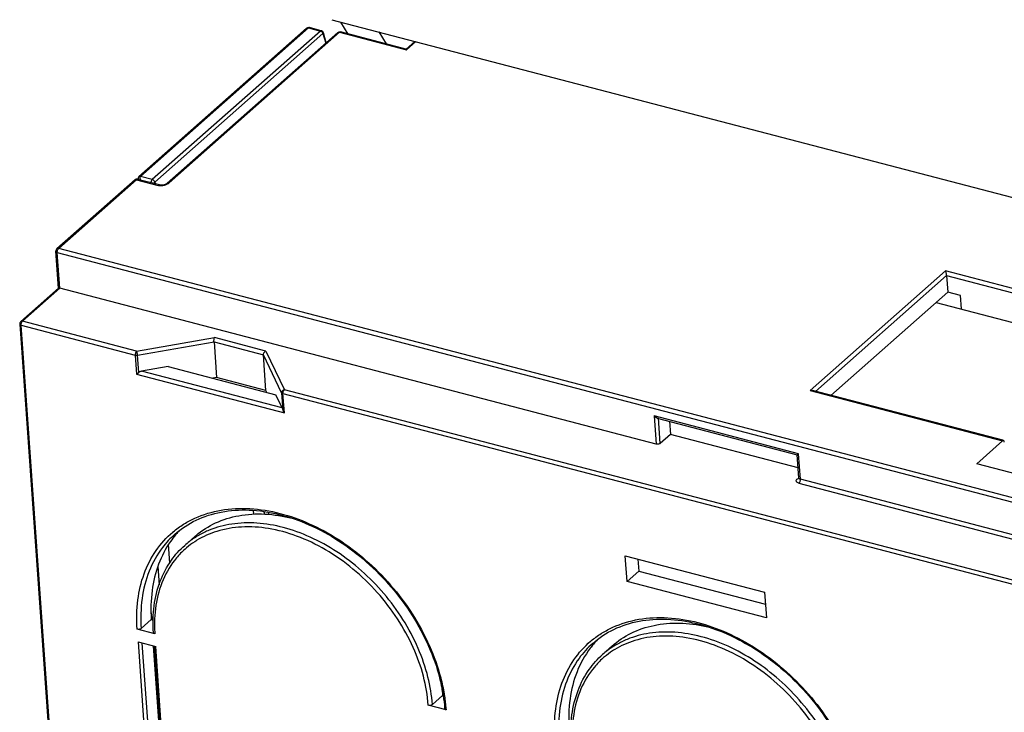
# Model space of a CAD drawing. Units: millimetres. Extents: x 0 to 420, y 0 to 297.
# Drawn here: x 32 to 54, y 42 to 57 of the extents above; entities that cross this region are included whole.
import ezdxf

# ---------------------------------------------------------------- set-up
doc = ezdxf.new("R2010")
doc.units = ezdxf.units.MM
doc.header["$LTSCALE"] = 23.1
for name, color, linetype in [('32069_0100_DXF_CONTINUOUS_LINE', 7, 'CONTINUOUS'), ('32071_0100_DXF_CONTINUOUS_LINE', 7, 'CONTINUOUS'), ('32108_0100_DXF_CONTINUOUS_LINE', 7, 'CONTINUOUS'), ('45324_0100_DXF_CONTINUOUS_LINE', 7, 'CONTINUOUS'), ('GR00_BOHRBILDXF_CONTINUOUS_LINE', 7, 'CONTINUOUS')]:
    doc.layers.add(name, color=color, linetype=linetype)

msp = doc.modelspace()

# ---------------------------------------------------------------- linework, layer by layer
at = {"layer": '32069_0100_DXF_CONTINUOUS_LINE', "color": 7, "linetype": 'CONTINUOUS'}
for p, q in [((38.80137, 56.9079), (35.04776, 53.5925)), ((39.12917, 56.85273), (38.86235, 56.92243)), ((39.24039, 56.58193), (39.17644, 56.80648)), ((39.17651, 56.80622), (39.17646, 56.80642)), ((39.72398, 56.79179), (39.71413, 56.78308)), ((35.03384, 53.57263), (35.03005, 53.56001)), ((35.04008, 53.58396), (35.03384, 53.57263)), ((35.04796, 53.59269), (35.04008, 53.58396)), ((35.03005, 53.56001), (35.0285, 53.54606)), ((35.0285, 53.54606), (35.02875, 53.53509)), ((35.02873, 53.53533), (35.02939, 53.52607)), ((37.9468, 46.07103), (37.95013, 46.02409))]:
    msp.add_line(p, q, dxfattribs=at)
at = {"layer": '32069_0100_DXF_CONTINUOUS_LINE', "color": 9, "linetype": 'CONTINUOUS'}
for p, q in [((35.07866, 53.59168), (38.84144, 56.91518)), ((38.84144, 56.91518), (39.10826, 56.84548)), ((39.10826, 56.84548), (35.34548, 53.52197)), ((35.40383, 53.4633), (39.16661, 56.78681)), ((39.16661, 56.78681), (39.22806, 56.57104)), ((35.34548, 53.52197), (35.07866, 53.59168)), ((35.40383, 53.4633), (35.41527, 53.42312))]:
    msp.add_line(p, q, dxfattribs=at)
at = {"layer": '32069_0100_DXF_CONTINUOUS_LINE', "color": 7, "linetype": 'CONTINUOUS'}
for points in [[(38.80137, 56.9079), (38.804, 56.91023), (38.80684, 56.91235), (38.80983, 56.91424)], [(38.80983, 56.91424), (38.81287, 56.91617), (38.81607, 56.91785), (38.81938, 56.91926)], [(38.81938, 56.91926), (38.82271, 56.92068), (38.82615, 56.92183), (38.82966, 56.92269)], [(38.82966, 56.92269), (38.8332, 56.92355), (38.8368, 56.92413), (38.84044, 56.9244)], [(38.84044, 56.9244), (38.84411, 56.92468), (38.8478, 56.92465), (38.85147, 56.92432)], [(38.85147, 56.92432), (38.85515, 56.92399), (38.8588, 56.92336), (38.86235, 56.92243)], [(39.14043, 56.84867), (39.1368, 56.85036), (39.13303, 56.85172), (39.12917, 56.85273)]]:
    msp.add_open_spline(points, degree=3, dxfattribs=at)
at = {"layer": '32069_0100_DXF_CONTINUOUS_LINE', "color": 9, "linetype": 'CONTINUOUS'}
for points, knots in [([(38.80146, 56.90779), (38.80503, 56.91091), (38.81753, 56.91827), (38.83247, 56.91753), (38.84144, 56.91518)], [0, 0, 0, 0, 0.3334216, 1, 1, 1, 1]), ([(38.86232, 56.92232), (38.86152, 56.92257), (38.85435, 56.9242), (38.84643, 56.9196), (38.84144, 56.91518)], [0, 0, 0, 0, 0.11259194, 1, 1, 1, 1]), ([(39.10826, 56.84548), (39.11719, 56.84315), (39.13465, 56.83431), (39.15169, 56.81707), (39.15937, 56.80434), (39.16153, 56.79996)], [0, 0, 0, 0, 0.38564268, 0.79702165, 1, 1, 1, 1]), ([(39.12913, 56.85258), (39.12817, 56.85288), (39.12431, 56.85373), (39.12029, 56.85279), (39.11741, 56.85152)], [0, 0, 0, 0, 0.25075339, 1, 1, 1, 1]), ([(35.04786, 53.5924), (35.04922, 53.59355), (35.05445, 53.59649), (35.06206, 53.59556), (35.06754, 53.59442), (35.06912, 53.59406)], [0, 0, 0, 0, 0.23863698, 0.77791989, 1, 1, 1, 1]), ([(35.07866, 53.59168), (35.07298, 53.58666), (35.0698, 53.57462), (35.069, 53.5607), (35.06925, 53.55074), (35.06986, 53.54236), (35.07045, 53.53705), (35.07069, 53.53505)], [0, 0, 0, 0, 0.38845146, 0.56871339, 0.72611877, 0.89684827, 1, 1, 1, 1]), ([(35.07069, 53.53505), (35.07097, 53.53272), (35.07182, 53.52636), (35.07324, 53.51732), (35.0744, 53.51061), (35.07482, 53.50788)], [0, 0, 0, 0, 0.25705551, 0.69957842, 1, 1, 1, 1]), ([(35.40383, 53.4633), (35.40119, 53.47255), (35.39217, 53.49029), (35.37176, 53.51086), (35.35436, 53.51965), (35.34548, 53.52197)], [0, 0, 0, 0, 0.3362908, 0.67930082, 1, 1, 1, 1]), ([(35.35352, 53.43906), (35.36234, 53.4414), (35.38003, 53.4476), (35.39663, 53.45695), (35.40383, 53.4633)], [0, 0, 0, 0, 0.48719515, 1, 1, 1, 1])]:
    msp.add_open_spline(points, degree=3, knots=knots, dxfattribs=at)
for points in [[(39.11741, 56.85152), (39.11406, 56.85004), (39.11089, 56.8478), (39.10826, 56.84548)], [(39.16153, 56.79996), (39.16361, 56.79572), (39.16533, 56.79132), (39.16661, 56.78681)], [(35.06912, 53.59406), (35.07233, 53.59333), (35.07547, 53.59251), (35.07866, 53.59168)], [(35.02875, 53.53515), (35.02899, 53.53207), (35.0298, 53.52904), (35.03106, 53.52621)]]:
    msp.add_open_spline(points, degree=3, dxfattribs=at)
at = {"layer": '32069_0100_DXF_CONTINUOUS_LINE', "color": 7, "linetype": 'CONTINUOUS'}
for points, knots in [([(39.17671, 56.80544), (39.17516, 56.8112), (39.16927, 56.82541), (39.15597, 56.84003), (39.14429, 56.84687), (39.14043, 56.84867)], [0, 0, 0, 0, 0.30677355, 0.78054141, 1, 1, 1, 1]), ([(39.16661, 56.78681), (39.17111, 56.79079), (39.1778, 56.79724), (39.17645, 56.80461), (39.17595, 56.80602)], [0, 0, 0, 0, 0.80449631, 1, 1, 1, 1]), ([(35.34548, 53.52197), (35.33869, 53.51597), (35.32705, 53.49872), (35.3181, 53.47343), (35.31527, 53.45581), (35.31477, 53.44934)], [0, 0, 0, 0, 0.33914909, 0.75827325, 1, 1, 1, 1])]:
    msp.add_open_spline(points, degree=3, knots=knots, dxfattribs=at)
at = {"layer": '32071_0100_DXF_CONTINUOUS_LINE', "color": 7, "linetype": 'CONTINUOUS'}
for p, q in [((39.49766, 56.80917), (35.67962, 53.43686)), ((41.05007, 56.43408), (39.55864, 56.8237)), ((41.03, 56.43932), (41.22656, 56.61294)), ((41.24776, 56.6074), (41.04009, 56.42398)), ((34.96066, 53.51556), (33.20945, 51.96879)), ((35.50487, 53.39971), (35.02292, 53.52561)), ((35.61211, 53.40331), (35.59021, 53.39846)), ((35.63167, 53.40963), (35.61211, 53.40331)), ((35.67968, 53.4369), (35.67321, 53.43168)), ((33.24579, 51.08646), (33.18709, 51.91411)), ((53.12984, 51.37179), (53.15623, 50.99963)), ((33.24653, 51.08892), (32.39935, 50.34064)), ((46.62678, 47.59862), (33.2756, 51.08649)), ((53.15623, 50.99963), (50.53929, 48.6882)), ((53.4397, 50.92558), (53.15623, 50.99963)), ((53.46111, 50.62362), (53.4397, 50.92558)), ((32.37699, 50.28596), (33.30288, 37.23188)), ((32.39934, 50.34063), (32.39277, 50.33386)), ((36.72731, 49.88932), (36.78416, 49.08775)), ((37.88967, 48.79895), (37.83282, 49.60051)), ((35.70107, 49.33359), (35.1061, 49.22983)), ((35.70107, 49.33359), (38.11052, 48.70414)), ((36.78416, 49.08775), (36.69898, 49.0729)), ((37.88967, 48.79895), (36.78416, 49.08775)), ((37.91001, 48.75653), (37.88967, 48.79895)), ((54.38456, 47.68366), (50.12629, 48.79609)), ((38.25256, 48.40785), (38.11052, 48.70414)), ((46.64633, 48.18262), (49.78536, 47.36258)), ((46.92382, 48.11013), (46.94478, 47.81461)), ((46.94478, 47.81461), (46.71831, 47.61458)), ((49.80629, 47.06707), (46.94478, 47.81461)), ((53.80236, 47.16027), (54.38145, 47.67176)), ((49.82255, 46.83774), (49.78528, 47.36328)), ((56.63701, 46.41975), (53.80236, 47.16027)), ((37.60352, 46.11367), (37.60936, 46.03133)), ((37.8611, 46.03282), (37.85715, 46.0885)), ((36.07138, 45.33184), (36.29785, 45.53187)), ((35.739, 44.94387), (35.71027, 45.34896)), ((45.97489, 44.52429), (45.93429, 45.09684)), ((45.93429, 45.09684), (49.0524, 44.28226)), ((46.2172, 45.02293), (46.2362, 44.75509)), ((35.4692, 44.85562), (35.49821, 44.44668)), ((46.2362, 44.75509), (45.97489, 44.52429)), ((46.2362, 44.75509), (49.07139, 44.01442)), ((49.093, 43.70972), (45.97489, 44.52429)), ((49.0524, 44.28226), (49.093, 43.70972)), ((35.09715, 43.4723), (35.32362, 43.67233)), ((35.32048, 43.82055), (35.33095, 43.67285)), ((35.32362, 43.67233), (35.36447, 43.66165)), ((35.40247, 43.35267), (35.00562, 43.45634)), ((35.02592, 43.17007), (35.42277, 43.06639)), ((35.36553, 43.08135), (35.62819, 39.37822)), ((35.37305, 43.07938), (35.50858, 41.16858)), ((35.3924, 43.07433), (35.67538, 39.08462)), ((45.65218, 43.08814), (45.42571, 42.88812)), ((41.61684, 41.7691), (41.8433, 41.96912)), ((41.8433, 41.96912), (41.85605, 41.96579)), ((41.92215, 41.64946), (41.5253, 41.75314))]:
    msp.add_line(p, q, dxfattribs=at)
at = {"layer": '32071_0100_DXF_CONTINUOUS_LINE', "color": 9, "linetype": 'CONTINUOUS'}
for p, q in [((35.7197, 53.44415), (39.53773, 56.81646)), ((39.53773, 56.81646), (41.04009, 56.42398)), ((33.24952, 51.97608), (34.99155, 53.51474)), ((34.99155, 53.51474), (35.47344, 53.38885)), ((33.2756, 51.08649), (33.21874, 51.88805)), ((33.21874, 51.88805), (63.1526, 44.06813)), ((63.15503, 44.16356), (33.24952, 51.97608)), ((53.10392, 51.47463), (50.07279, 48.79735)), ((50.19375, 48.77847), (53.12984, 51.37179)), ((64.55589, 48.48291), (53.10392, 51.47463)), ((53.12984, 51.37179), (64.44739, 48.41519)), ((32.43942, 50.34793), (33.2756, 51.08649)), ((32.37698, 50.28598), (32.377, 50.28574)), ((33.33454, 37.20583), (32.40864, 50.2599)), ((32.40864, 50.2599), (34.96469, 49.59216)), ((34.99547, 49.68019), (32.43942, 50.34793)), ((34.99547, 49.68019), (36.7346, 49.98348)), ((35.01498, 49.5907), (36.72731, 49.88932)), ((36.72731, 49.88932), (37.83282, 49.60051)), ((37.88708, 49.68241), (36.7346, 49.98348)), ((38.24161, 48.74777), (37.83282, 49.60051)), ((37.88708, 49.68241), (38.30228, 48.81632)), ((34.96469, 49.59216), (34.99515, 49.16275)), ((35.04257, 49.20177), (35.01498, 49.5907)), ((34.99515, 49.16275), (38.30195, 48.29888)), ((38.25256, 48.40785), (35.1061, 49.22983)), ((38.24161, 48.74777), (38.2692, 48.35885)), ((38.30195, 48.29888), (38.2715, 48.72829)), ((38.2715, 48.72829), (56.47965, 43.97159)), ((56.51043, 44.05961), (38.30228, 48.81632)), ((50.07279, 48.79735), (54.38145, 47.67176)), ((46.58211, 48.22842), (46.62678, 47.59862)), ((49.8136, 47.38423), (46.58211, 48.22842)), ((46.71831, 47.61458), (46.6777, 48.18713)), ((49.85421, 46.81168), (49.8136, 47.38423)), ((63.20539, 43.32381), (49.85421, 46.81168)), ((49.82343, 46.72365), (63.17461, 43.23579)), ((37.8458, 46.09071), (37.84991, 46.03275)), ((36.07138, 45.33184), (36.07077, 45.3313)), ((35.02592, 43.17007), (35.31019, 39.16224)), ((35.40173, 39.1782), (35.12034, 43.1454)), ((35.70704, 39.05856), (35.42277, 43.06639)), ((45.42571, 42.88812), (45.4251, 42.88757))]:
    msp.add_line(p, q, dxfattribs=at)
at = {"layer": '32071_0100_DXF_CONTINUOUS_LINE', "color": 7, "linetype": 'CONTINUOUS'}
for points in [[(35.02291, 53.52561), (35.01198, 53.52778), (34.99959, 53.5286), (34.98678, 53.52744), (34.97373, 53.52365), (34.96241, 53.51704), (34.96071, 53.51562)], [(35.59021, 53.39846), (35.56679, 53.3955), (35.54361, 53.39482), (35.52238, 53.39638), (35.5048, 53.39973)], [(35.67321, 53.43168), (35.66212, 53.42426), (35.64834, 53.41679), (35.63167, 53.40963)], [(32.37758, 50.3006), (32.37691, 50.28718), (32.377, 50.2857)], [(32.39277, 50.33386), (32.38587, 50.32399), (32.38071, 50.31288), (32.37758, 50.3006)]]:
    msp.add_lwpolyline(points, dxfattribs=at)
for points, knots in [([(39.49633, 56.80796), (39.49726, 56.80883), (39.50208, 56.81308), (39.51139, 56.81914), (39.52454, 56.82405), (39.53702, 56.82606), (39.54678, 56.82586), (39.55225, 56.82506), (39.55397, 56.82475)], [0, 0, 0, 0, 0.06143287, 0.30929918, 0.53125693, 0.73362177, 0.91583728, 1, 1, 1, 1]), ([(39.49774, 56.80922), (39.49852, 56.80991), (39.50421, 56.81452), (39.51796, 56.8195), (39.53122, 56.81816), (39.53773, 56.81646)], [0, 0, 0, 0, 0.07327369, 0.5190974, 1, 1, 1, 1]), ([(33.20247, 51.96162), (33.2003, 51.95903), (33.19434, 51.95071), (33.18909, 51.93798), (33.18744, 51.92782), (33.18716, 51.92439)], [0, 0, 0, 0, 0.24795252, 0.74800901, 1, 1, 1, 1]), ([(53.12984, 51.37179), (53.12926, 51.37997), (53.12772, 51.39783), (53.12205, 51.42486), (53.11242, 51.45041), (53.1074, 51.46738), (53.10392, 51.47463)], [0, 0, 0, 0, 0.23101038, 0.5042891, 0.77376327, 1, 1, 1, 1]), ([(33.2486, 51.08655), (33.25045, 51.08817), (33.26185, 51.09292), (33.26936, 51.08812), (33.2756, 51.08649)], [0, 0, 0, 0, 0.28285162, 1, 1, 1, 1]), ([(36.72731, 49.88932), (36.72695, 49.89437), (36.72653, 49.90502), (36.72663, 49.9213), (36.72743, 49.93766), (36.72879, 49.95262), (36.7305, 49.96519), (36.73237, 49.97519), (36.73383, 49.98095), (36.7346, 49.98348)], [0, 0, 0, 0, 0.16036246, 0.33693772, 0.51509233, 0.67836498, 0.81204464, 0.91636597, 1, 1, 1, 1]), ([(35.01498, 49.5907), (35.01436, 49.59947), (35.0123, 49.61657), (35.00777, 49.64105), (35.00236, 49.66222), (34.99796, 49.67499), (34.99547, 49.68019)], [0, 0, 0, 0, 0.28704164, 0.56129774, 0.81191619, 1, 1, 1, 1]), ([(37.83282, 49.60051), (37.83234, 49.60722), (37.83455, 49.6228), (37.8452, 49.64567), (37.86279, 49.66721), (37.87841, 49.67874), (37.88708, 49.68241)], [0, 0, 0, 0, 0.19577992, 0.44825844, 0.7259602, 1, 1, 1, 1]), ([(34.99515, 49.16275), (34.99754, 49.16468), (35.00456, 49.1694), (35.01522, 49.17833), (35.02866, 49.18938), (35.03752, 49.19755), (35.04257, 49.20177)], [0, 0, 0, 0, 0.15049159, 0.41173675, 0.67867854, 1, 1, 1, 1]), ([(35.1061, 49.22983), (35.09761, 49.22835), (35.08161, 49.22414), (35.0602, 49.21453), (35.04788, 49.20622), (35.04257, 49.20177)], [0, 0, 0, 0, 0.36871045, 0.70370851, 1, 1, 1, 1]), ([(38.2715, 48.72829), (38.27088, 48.73697), (38.27205, 48.75425), (38.27838, 48.77874), (38.28813, 48.79991), (38.29724, 48.81187), (38.30228, 48.81632)], [0, 0, 0, 0, 0.27293882, 0.53696001, 0.78931006, 1, 1, 1, 1]), ([(50.07279, 48.79735), (50.08026, 48.79866), (50.095, 48.80011), (50.11312, 48.79897), (50.12341, 48.79685), (50.12663, 48.796)], [0, 0, 0, 0, 0.41996582, 0.81586361, 1, 1, 1, 1]), ([(38.25256, 48.40785), (38.25473, 48.40332), (38.25891, 48.3933), (38.26439, 48.37691), (38.26763, 48.36509), (38.2692, 48.35885)], [0, 0, 0, 0, 0.29100604, 0.62714001, 1, 1, 1, 1]), ([(38.2692, 48.35885), (38.2708, 48.3525), (38.27484, 48.34061), (38.28346, 48.32376), (38.29245, 48.30994), (38.29932, 48.302), (38.30195, 48.29888)], [0, 0, 0, 0, 0.28512532, 0.54331536, 0.82238568, 1, 1, 1, 1]), ([(46.64633, 48.18262), (46.64627, 48.18263), (46.64114, 48.18398), (46.63034, 48.18824), (46.61418, 48.19797), (46.59757, 48.2115), (46.58713, 48.22247), (46.58211, 48.22842)], [0, 0, 0, 0, 0.00228045, 0.19858187, 0.43319736, 0.70764687, 1, 1, 1, 1]), ([(46.71831, 47.61458), (46.71144, 47.60851), (46.69148, 47.59968), (46.66009, 47.59447), (46.63711, 47.59592), (46.62678, 47.59862)], [0, 0, 0, 0, 0.28867598, 0.66401444, 1, 1, 1, 1]), ([(54.40221, 47.67886), (54.40135, 47.67915), (54.39426, 47.68081), (54.38637, 47.6761), (54.38145, 47.67176)], [0, 0, 0, 0, 0.12417244, 1, 1, 1, 1]), ([(54.42035, 47.64528), (54.41979, 47.65324), (54.41783, 47.66648), (54.407, 47.67725), (54.40221, 47.67886)], [0, 0, 0, 0, 0.60708962, 1, 1, 1, 1]), ([(49.78644, 47.36348), (49.78668, 47.36325), (49.80184, 47.3747), (49.80766, 47.37944), (49.8136, 47.38423)], [0, 0, 0, 0, 0.32847216, 1, 1, 1, 1]), ([(49.82399, 46.82399), (49.82177, 46.82237), (49.81779, 46.81992), (49.81994, 46.82576), (49.82106, 46.82948)], [0, 0, 0, 0, 0.43417919, 1, 1, 1, 1]), ([(35.85072, 45.58168), (35.99335, 45.70766), (36.32202, 45.92334), (36.89628, 46.10506), (37.52949, 46.14448), (38.19646, 46.04343), (38.87273, 45.80785), (39.53335, 45.44727), (40.15341, 44.97557), (40.70906, 44.41088), (41.17882, 43.775), (41.54449, 43.09234), (41.75329, 42.49906), (41.83009, 42.13817), (41.84958, 42.02033)], [0, 0, 0, 0, 0.06984865, 0.14208682, 0.2187264, 0.30068179, 0.38809712, 0.48025704, 0.57580017, 0.67304212, 0.77006501, 0.86501239, 0.95622913, 1, 1, 1, 1]), ([(36.29774, 45.53176), (36.30651, 45.53952), (36.44655, 45.66097), (36.75942, 45.85923), (37.29091, 46.02215), (37.87751, 46.05381), (38.27638, 45.98979), (38.47594, 45.93929)], [0, 0, 0, 0, 0.01522214, 0.24095117, 0.47677186, 0.73209929, 1, 1, 1, 1]), ([(35.86797, 45.56792), (35.82722, 45.51979), (35.67138, 45.31802), (35.45993, 44.90875), (35.31693, 44.31076), (35.30826, 43.88882), (35.32362, 43.67233)], [0, 0, 0, 0, 0.09347199, 0.37751622, 0.67734388, 1, 1, 1, 1]), ([(35.36394, 43.68538), (35.36667, 43.7842), (35.38891, 44.07093), (35.49888, 44.52632), (35.73956, 44.98715), (35.95935, 45.2327), (36.07078, 45.33129)], [0, 0, 0, 0, 0.16098759, 0.46759943, 0.75793422, 1, 1, 1, 1]), ([(45.20505, 43.13795), (45.34768, 43.26393), (45.67636, 43.47961), (46.25061, 43.66133), (46.88382, 43.70075), (47.55079, 43.5997), (48.22706, 43.36413), (48.88768, 43.00354), (49.50774, 42.53184), (50.06339, 41.96716), (50.53315, 41.33127), (50.89882, 40.64861), (51.10762, 40.05534), (51.18442, 39.69444), (51.20391, 39.5766)], [0, 0, 0, 0, 0.06984865, 0.14208682, 0.2187264, 0.30068179, 0.38809712, 0.48025704, 0.57580017, 0.67304212, 0.77006501, 0.86501239, 0.95622913, 1, 1, 1, 1]), ([(35.09715, 43.4723), (35.09001, 43.46599), (35.07079, 43.45624), (35.03892, 43.45119), (35.0163, 43.45355), (35.00562, 43.45634)], [0, 0, 0, 0, 0.29855964, 0.65452901, 1, 1, 1, 1]), ([(45.65227, 43.08796), (45.66421, 43.09857), (45.80693, 43.22207), (46.12414, 43.4202), (46.65323, 43.57963), (47.23297, 43.60922), (47.62508, 43.54693), (47.82048, 43.4981)], [0, 0, 0, 0, 0.0208687, 0.24648668, 0.48337622, 0.73668794, 1, 1, 1, 1]), ([(35.40247, 43.35267), (35.39372, 43.35495), (35.37927, 43.35918), (35.37057, 43.37337), (35.37006, 43.37867)], [0, 0, 0, 0, 0.62583016, 1, 1, 1, 1]), ([(45.15083, 43.03263), (45.02856, 42.87066), (44.82671, 42.50692), (44.67234, 41.88597), (44.66217, 41.451), (44.67795, 41.2286)], [0, 0, 0, 0, 0.31909793, 0.64823466, 1, 1, 1, 1]), ([(44.71827, 41.24165), (44.721, 41.34048), (44.74324, 41.6272), (44.85321, 42.08259), (45.09389, 42.54342), (45.31368, 42.78898), (45.42511, 42.88756)], [0, 0, 0, 0, 0.16098759, 0.46759943, 0.75793422, 1, 1, 1, 1]), ([(41.61684, 41.7691), (41.60969, 41.76279), (41.59047, 41.75304), (41.55861, 41.74798), (41.53598, 41.75035), (41.5253, 41.75314)], [0, 0, 0, 0, 0.29855964, 0.65452901, 1, 1, 1, 1]), ([(41.92215, 41.64946), (41.9134, 41.65175), (41.89895, 41.65598), (41.89025, 41.67017), (41.88975, 41.67547)], [0, 0, 0, 0, 0.62583047, 1, 1, 1, 1])]:
    msp.add_open_spline(points, degree=3, knots=knots, dxfattribs=at)
at = {"layer": '32071_0100_DXF_CONTINUOUS_LINE', "color": 9, "linetype": 'CONTINUOUS'}
for points in [[(39.53773, 56.81646), (39.54047, 56.81888), (39.54351, 56.82103), (39.5469, 56.82248)], [(35.50171, 53.38345), (35.49217, 53.38466), (35.48272, 53.38643), (35.47344, 53.38885)], [(33.24061, 51.96619), (33.24325, 51.9698), (33.2462, 51.97314), (33.24952, 51.97608)], [(32.39936, 50.34064), (32.40972, 50.3495), (32.42631, 50.35136), (32.43942, 50.34793)], [(32.4301, 50.33742), (32.43284, 50.34125), (32.43592, 50.34483), (32.43942, 50.34793)], [(49.82465, 46.8311), (49.82358, 46.83324), (49.82286, 46.83548), (49.82261, 46.83774)], [(35.80475, 45.62935), (35.80708, 45.63133), (35.80941, 45.6333), (35.81175, 45.63527)], [(35.81175, 45.63527), (35.88476, 45.69663), (35.96219, 45.75274), (36.04306, 45.80345)], [(36.04306, 45.80345), (36.04868, 45.80697), (36.05432, 45.81047), (36.05997, 45.81395)], [(36.29502, 45.41408), (36.23145, 45.37252), (36.17047, 45.32695), (36.11248, 45.27781)], [(36.34512, 45.44568), (36.32825, 45.43542), (36.31155, 45.42488), (36.29502, 45.41408)], [(36.11248, 45.27781), (36.10146, 45.26848), (36.09055, 45.25901), (36.07975, 45.24942)], [(35.40075, 43.37919), (35.40128, 43.37035), (35.40186, 43.3615), (35.40247, 43.35267)], [(45.16608, 43.19154), (45.23909, 43.2529), (45.31652, 43.30901), (45.39739, 43.35972)], [(45.39739, 43.35972), (45.40341, 43.3635), (45.40946, 43.36725), (45.41552, 43.37097)], [(45.15908, 43.18563), (45.16141, 43.1876), (45.16374, 43.18957), (45.16608, 43.19154)], [(45.69956, 43.00202), (45.68265, 42.99173), (45.66591, 42.98118), (45.64935, 42.97035)], [(45.46681, 42.83409), (45.45579, 42.82475), (45.44488, 42.81528), (45.43408, 42.80569)], [(45.64935, 42.97035), (45.58578, 42.9288), (45.5248, 42.88323), (45.46681, 42.83409)], [(41.87916, 42.00617), (41.88094, 41.99549), (41.88267, 41.9848), (41.88437, 41.97411)], [(41.88437, 41.97411), (41.89934, 41.87962), (41.91096, 41.78465), (41.91899, 41.68945)], [(41.91899, 41.68945), (41.91929, 41.68597), (41.91957, 41.68248), (41.91986, 41.679)], [(41.91986, 41.679), (41.92066, 41.66916), (41.92143, 41.65931), (41.92215, 41.64946)]]:
    msp.add_open_spline(points, degree=3, dxfattribs=at)
for points, knots in [([(39.5469, 56.82248), (39.54968, 56.82366), (39.55369, 56.82461), (39.55768, 56.82394), (39.55864, 56.82368)], [0, 0, 0, 0, 0.75326779, 1, 1, 1, 1]), ([(34.96663, 53.51841), (34.966, 53.51829), (34.96389, 53.51773), (34.96192, 53.5166), (34.96074, 53.51558)], [0, 0, 0, 0, 0.29269464, 1, 1, 1, 1]), ([(34.97359, 53.51857), (34.97317, 53.51861), (34.97085, 53.51879), (34.96848, 53.51877), (34.96663, 53.51841)], [0, 0, 0, 0, 0.18324066, 1, 1, 1, 1]), ([(34.99155, 53.51474), (34.98818, 53.51562), (34.98224, 53.5172), (34.97623, 53.51832), (34.97359, 53.51857)], [0, 0, 0, 0, 0.56980986, 1, 1, 1, 1]), ([(34.99155, 53.51474), (34.99496, 53.51775), (35.00129, 53.52238), (35.00867, 53.52522), (35.01185, 53.52585)], [0, 0, 0, 0, 0.58499342, 1, 1, 1, 1]), ([(35.01185, 53.52585), (35.01268, 53.52601), (35.01635, 53.52656), (35.02014, 53.5263), (35.02291, 53.5256)], [0, 0, 0, 0, 0.23009401, 1, 1, 1, 1]), ([(35.5048, 53.39972), (35.50421, 53.39988), (35.50037, 53.40073), (35.49265, 53.40035), (35.48251, 53.39604), (35.47641, 53.39147), (35.47344, 53.38885)], [0, 0, 0, 0, 0.05214916, 0.34071291, 0.65507703, 1, 1, 1, 1]), ([(35.56528, 53.38267), (35.55828, 53.38204), (35.53713, 53.38081), (35.51578, 53.38166), (35.50171, 53.38345)], [0, 0, 0, 0, 0.33186627, 1, 1, 1, 1]), ([(35.59931, 53.38757), (35.59396, 53.38651), (35.58265, 53.38456), (35.57127, 53.38321), (35.56528, 53.38267)], [0, 0, 0, 0, 0.47547755, 1, 1, 1, 1]), ([(35.63296, 53.39624), (35.62882, 53.39491), (35.61863, 53.39189), (35.60736, 53.3892), (35.60026, 53.38776), (35.59931, 53.38757)], [0, 0, 0, 0, 0.37499293, 0.9164983, 1, 1, 1, 1]), ([(35.7197, 53.44415), (35.70666, 53.43263), (35.68387, 53.41731), (35.65366, 53.40343), (35.63875, 53.3981), (35.63296, 53.39624)], [0, 0, 0, 0, 0.52386063, 0.81705276, 1, 1, 1, 1]), ([(35.7197, 53.44415), (35.71635, 53.44502), (35.7095, 53.44622), (35.69913, 53.44599), (35.68923, 53.44337), (35.68296, 53.43969), (35.68005, 53.43723), (35.67969, 53.43691)], [0, 0, 0, 0, 0.24606302, 0.49082057, 0.73069028, 0.96572305, 1, 1, 1, 1]), ([(33.18715, 51.91412), (33.18773, 51.90877), (33.19628, 51.89505), (33.21025, 51.89027), (33.21874, 51.88805)], [0, 0, 0, 0, 0.38255271, 1, 1, 1, 1]), ([(33.20955, 51.96869), (33.21292, 51.97165), (33.2253, 51.97913), (33.24033, 51.97848), (33.24952, 51.97608)], [0, 0, 0, 0, 0.31613666, 1, 1, 1, 1]), ([(33.21874, 51.88805), (33.21797, 51.89898), (33.22023, 51.92156), (33.22911, 51.94761), (33.23758, 51.96207), (33.24061, 51.96619)], [0, 0, 0, 0, 0.39949779, 0.81452409, 1, 1, 1, 1]), ([(32.377, 50.28574), (32.37719, 50.28354), (32.37855, 50.27881), (32.38328, 50.2725), (32.39032, 50.26709), (32.39898, 50.26282), (32.40534, 50.26076), (32.40864, 50.2599)], [0, 0, 0, 0, 0.15228163, 0.33309929, 0.53768492, 0.76295078, 1, 1, 1, 1]), ([(32.40864, 50.2599), (32.40839, 50.26354), (32.40831, 50.27132), (32.40923, 50.28125), (32.41063, 50.2897), (32.41205, 50.29629), (32.41382, 50.30289), (32.41591, 50.30939), (32.4183, 50.31569), (32.42173, 50.32353), (32.42562, 50.33078), (32.42898, 50.33585), (32.4301, 50.33742)], [0, 0, 0, 0, 0.13365351, 0.28467259, 0.36519955, 0.44789585, 0.53172246, 0.61556189, 0.69827778, 0.77877807, 0.92927436, 1, 1, 1, 1]), ([(34.99547, 49.68019), (34.98833, 49.67388), (34.97649, 49.65594), (34.96617, 49.62567), (34.96391, 49.60308), (34.96469, 49.59216)], [0, 0, 0, 0, 0.29900174, 0.65618297, 1, 1, 1, 1]), ([(34.96469, 49.59216), (34.96988, 49.5908), (34.98087, 49.58895), (34.99779, 49.5885), (35.00928, 49.5897), (35.01498, 49.5907)], [0, 0, 0, 0, 0.31800053, 0.65689617, 1, 1, 1, 1]), ([(38.24161, 48.74777), (38.2409, 48.75779), (38.24603, 48.77955), (38.26871, 48.80491), (38.29063, 48.81428), (38.30228, 48.81632)], [0, 0, 0, 0, 0.30465662, 0.64121909, 1, 1, 1, 1]), ([(38.2715, 48.72829), (38.26689, 48.72949), (38.25851, 48.7324), (38.24801, 48.73884), (38.24308, 48.74472), (38.24161, 48.74777)], [0, 0, 0, 0, 0.39017769, 0.72237432, 1, 1, 1, 1]), ([(49.82343, 46.72365), (49.80997, 46.7273), (49.78622, 46.73733), (49.75892, 46.76471), (49.76276, 46.80413), (49.79215, 46.82423), (49.81327, 46.83416), (49.82246, 46.83774)], [0, 0, 0, 0, 0.23686492, 0.43616204, 0.60550316, 0.83175855, 1, 1, 1, 1]), ([(49.82343, 46.72365), (49.83038, 46.72979), (49.84212, 46.74737), (49.85262, 46.77757), (49.85501, 46.80042), (49.85421, 46.81168)], [0, 0, 0, 0, 0.29108819, 0.64574364, 1, 1, 1, 1]), ([(49.85421, 46.81168), (49.8458, 46.81388), (49.83413, 46.81786), (49.82615, 46.82812), (49.82465, 46.8311)], [0, 0, 0, 0, 0.729595, 1, 1, 1, 1]), ([(36.05997, 45.81395), (36.13732, 45.86146), (36.39903, 46.00019), (36.89312, 46.14868), (37.54418, 46.17787), (38.2141, 46.06729), (38.87928, 45.83002), (39.52658, 45.47701), (40.13883, 45.01339), (40.69937, 44.45411), (41.18153, 43.80804), (41.56319, 43.10853), (41.78043, 42.49537), (41.8591, 42.12651), (41.87916, 42.00617)], [0, 0, 0, 0, 0.03413723, 0.11111803, 0.19256461, 0.27787323, 0.36574337, 0.45782186, 0.55499408, 0.65454342, 0.75560349, 0.85814257, 0.95404038, 1, 1, 1, 1]), ([(41.5253, 41.75314), (41.50837, 41.97197), (41.43294, 42.41475), (41.19768, 43.06704), (40.84847, 43.69889), (40.395, 44.29355), (39.85163, 44.81595), (39.24381, 45.24526), (38.60328, 45.55256), (37.96608, 45.72635), (37.35685, 45.76596), (36.80907, 45.67335), (36.48458, 45.53052), (36.34512, 45.44568)], [0, 0, 0, 0, 0.0896503, 0.18228424, 0.28197937, 0.38338009, 0.48661667, 0.58866454, 0.686076, 0.7752981, 0.856849, 0.93351064, 1, 1, 1, 1]), ([(41.61684, 41.7691), (41.6022, 41.97543), (41.53029, 42.40632), (41.30844, 43.04927), (40.97321, 43.67983), (40.54289, 44.26368), (40.04357, 44.77314), (39.48898, 45.19927), (38.90021, 45.52711), (38.29609, 45.74622), (37.70044, 45.84888), (37.13512, 45.83128), (36.69938, 45.71547), (36.46554, 45.60212), (36.39134, 45.55997)], [0, 0, 0, 0, 0.0835894, 0.17547975, 0.27372805, 0.37102032, 0.46760542, 0.56104499, 0.65271021, 0.73884646, 0.8195188, 0.89553476, 0.96561785, 1, 1, 1, 1]), ([(35.00562, 43.45634), (34.99174, 43.67436), (34.99804, 44.09485), (35.13837, 44.69763), (35.40565, 45.22038), (35.66278, 45.50891), (35.80475, 45.62935)], [0, 0, 0, 0, 0.2732844, 0.52235981, 0.76765317, 1, 1, 1, 1]), ([(35.85075, 45.58164), (35.74865, 45.49138), (35.51735, 45.24215), (35.24798, 44.75572), (35.09125, 44.13298), (35.08138, 43.69472), (35.09715, 43.4723)], [0, 0, 0, 0, 0.17599841, 0.43683788, 0.71117822, 1, 1, 1, 1]), ([(36.39134, 45.55997), (36.31749, 45.51801), (36.20797, 45.44601), (36.10676, 45.36301), (36.07238, 45.33266)], [0, 0, 0, 0, 0.64934644, 1, 1, 1, 1]), ([(36.07975, 45.24942), (36.01137, 45.18868), (35.8132, 44.98481), (35.55981, 44.56772), (35.40138, 43.98863), (35.38834, 43.58276), (35.40075, 43.37919)], [0, 0, 0, 0, 0.13301781, 0.41228972, 0.70236507, 1, 1, 1, 1]), ([(45.41552, 43.37097), (45.4925, 43.41818), (45.75382, 43.5566), (46.24745, 43.70495), (46.89851, 43.73414), (47.56843, 43.62357), (48.23361, 43.38629), (48.88091, 43.03328), (49.49316, 42.56966), (50.0537, 42.01039), (50.53586, 41.36431), (50.91752, 40.6648), (51.13476, 40.05165), (51.21343, 39.68279), (51.23349, 39.56245)], [0, 0, 0, 0, 0.03396454, 0.1109591, 0.19242024, 0.27774411, 0.36562997, 0.45772492, 0.55491453, 0.65448167, 0.7555598, 0.85811722, 0.95403217, 1, 1, 1, 1]), ([(50.87963, 39.30941), (50.8627, 39.52824), (50.78727, 39.97102), (50.55201, 40.62331), (50.2028, 41.25516), (49.74933, 41.84982), (49.20596, 42.37222), (48.59814, 42.80154), (47.95761, 43.10883), (47.32041, 43.28262), (46.71118, 43.32224), (46.16344, 43.22963), (45.83899, 43.08683), (45.69956, 43.00202)], [0, 0, 0, 0, 0.08965179, 0.18228727, 0.28198407, 0.38338648, 0.48662478, 0.58867435, 0.68608744, 0.77531102, 0.85686328, 0.93352621, 1, 1, 1, 1]), ([(50.97117, 39.32537), (50.95653, 39.53171), (50.88462, 39.9626), (50.66277, 40.60554), (50.32754, 41.2361), (49.89722, 41.81996), (49.39791, 42.32941), (48.84331, 42.75555), (48.25454, 43.08338), (47.65042, 43.30249), (47.05477, 43.40516), (46.48945, 43.38755), (46.05371, 43.27174), (45.81987, 43.15839), (45.74567, 43.11624)], [0, 0, 0, 0, 0.0835894, 0.17547975, 0.27372805, 0.37102032, 0.46760542, 0.56104499, 0.65271021, 0.73884646, 0.8195188, 0.89553476, 0.96561785, 1, 1, 1, 1]), ([(44.35995, 41.01261), (44.34607, 41.23064), (44.35237, 41.65113), (44.4927, 42.2539), (44.75998, 42.77665), (45.01711, 43.06519), (45.15908, 43.18563)], [0, 0, 0, 0, 0.2732844, 0.5223598, 0.76765316, 1, 1, 1, 1]), ([(45.20507, 43.13793), (45.09203, 43.03799), (44.85918, 42.78148), (44.59638, 42.2914), (44.44537, 41.68261), (44.43576, 41.2503), (44.45148, 41.02857)], [0, 0, 0, 0, 0.19484545, 0.44454961, 0.7121084, 1, 1, 1, 1]), ([(45.74567, 43.11624), (45.67182, 43.07429), (45.5623, 43.00228), (45.46109, 42.91929), (45.42671, 42.88893)], [0, 0, 0, 0, 0.64934644, 1, 1, 1, 1]), ([(45.43408, 42.80569), (45.3657, 42.74496), (45.16753, 42.54108), (44.91414, 42.12399), (44.75571, 41.5449), (44.74267, 41.13904), (44.75508, 40.93547)], [0, 0, 0, 0, 0.13301781, 0.41228971, 0.70236507, 1, 1, 1, 1])]:
    msp.add_open_spline(points, degree=3, knots=knots, dxfattribs=at)
at = {"layer": '32071_0100_DXF_CONTINUOUS_LINE', "color": 7, "linetype": 'CONTINUOUS'}
for points in [[(39.55397, 56.82475), (39.55554, 56.82445), (39.5571, 56.82411), (39.55864, 56.8237)], [(41.04009, 56.42398), (41.04215, 56.42579), (41.0479, 56.43053), (41.04773, 56.43067)], [(33.18716, 51.92439), (33.18687, 51.92097), (33.18684, 51.91752), (33.18709, 51.91411)], [(33.20945, 51.96879), (33.20696, 51.96659), (33.20462, 51.96419), (33.20247, 51.96162)], [(49.82106, 46.82948), (49.82192, 46.83232), (49.82272, 46.8354), (49.82255, 46.83774)], [(35.92526, 45.63278), (35.90572, 45.61156), (35.88662, 45.58993), (35.86797, 45.56792)], [(35.95051, 45.65973), (35.94201, 45.65082), (35.93359, 45.64184), (35.92526, 45.63278)], [(35.37081, 43.37872), (35.36387, 43.4766), (35.36132, 43.57496), (35.36363, 43.67325)], [(35.36363, 43.67325), (35.36373, 43.67729), (35.36383, 43.68134), (35.36394, 43.68538)], [(45.31201, 43.22218), (45.28119, 43.18996), (45.25139, 43.15677), (45.22266, 43.12267)], [(45.22266, 43.12267), (45.19792, 43.09331), (45.17396, 43.06327), (45.15083, 43.03263)], [(41.82478, 42.15548), (41.83268, 42.09351), (41.83889, 42.03137), (41.8433, 41.96912)], [(41.84958, 42.02033), (41.8523, 42.00386), (41.85492, 41.98737), (41.85744, 41.97087)], [(41.85744, 41.97087), (41.87183, 41.87628), (41.8827, 41.78122), (41.88974, 41.68593)], [(41.88974, 41.68593), (41.89, 41.68246), (41.89025, 41.67899), (41.8905, 41.67552)]]:
    msp.add_open_spline(points, degree=3, dxfattribs=at)
at = {"layer": '32108_0100_DXF_CONTINUOUS_LINE', "color": 7, "linetype": 'CONTINUOUS'}
for p, q in [((39.36621, 57.09894), (68.2796, 49.5456)), ((39.73219, 56.77836), (39.56824, 57.04616)), ((40.41863, 56.824), (40.58259, 56.55621))]:
    msp.add_line(p, q, dxfattribs=at)
at = {"layer": '45324_0100_DXF_CONTINUOUS_LINE', "color": 7, "linetype": 'CONTINUOUS'}
msp.add_line((52.89728, 50.77091), (63.8693, 47.90458), dxfattribs=at)
at = {"layer": 'GR00_BOHRBILDXF_CONTINUOUS_LINE', "color": 7, "linetype": 'CONTINUOUS'}
for p, q in [((38.80137, 56.9079), (35.04776, 53.5925)), ((39.12917, 56.85273), (38.86235, 56.92243)), ((39.24039, 56.58193), (39.17644, 56.80648)), ((39.17651, 56.80622), (39.17646, 56.80642)), ((39.72398, 56.79179), (39.71413, 56.78308)), ((35.03384, 53.57263), (35.03005, 53.56001)), ((35.03005, 53.56001), (35.0285, 53.54606)), ((35.0285, 53.54606), (35.02875, 53.53509)), ((35.02873, 53.53533), (35.02939, 53.52607)), ((37.9468, 46.07103), (37.95013, 46.02409))]:
    msp.add_line(p, q, dxfattribs=at)
at = {"layer": 'GR00_BOHRBILDXF_CONTINUOUS_LINE', "color": 9, "linetype": 'CONTINUOUS'}
for p, q in [((35.07866, 53.59168), (38.84144, 56.91518)), ((38.84144, 56.91518), (39.10826, 56.84548)), ((39.10826, 56.84548), (35.34548, 53.52197)), ((35.40383, 53.4633), (39.16661, 56.78681)), ((39.16661, 56.78681), (39.22806, 56.57104)), ((35.34548, 53.52197), (35.07866, 53.59168)), ((35.40383, 53.4633), (35.41527, 53.42312))]:
    msp.add_line(p, q, dxfattribs=at)
at = {"layer": 'GR00_BOHRBILDXF_CONTINUOUS_LINE', "color": 7, "linetype": 'CONTINUOUS'}
msp.add_lwpolyline([(35.04796, 53.59269), (35.04008, 53.58396), (35.03384, 53.57263)], dxfattribs=at)
for points in [[(38.80137, 56.9079), (38.804, 56.91023), (38.80684, 56.91235), (38.80983, 56.91424)], [(38.80983, 56.91424), (38.81287, 56.91617), (38.81607, 56.91785), (38.81938, 56.91926)], [(38.81938, 56.91926), (38.82271, 56.92068), (38.82615, 56.92183), (38.82966, 56.92269)], [(38.82966, 56.92269), (38.8332, 56.92355), (38.8368, 56.92413), (38.84044, 56.9244)], [(38.84044, 56.9244), (38.84411, 56.92468), (38.8478, 56.92465), (38.85147, 56.92432)], [(38.85147, 56.92432), (38.85515, 56.92399), (38.8588, 56.92336), (38.86235, 56.92243)], [(39.14043, 56.84867), (39.1368, 56.85036), (39.13303, 56.85172), (39.12917, 56.85273)]]:
    msp.add_open_spline(points, degree=3, dxfattribs=at)
at = {"layer": 'GR00_BOHRBILDXF_CONTINUOUS_LINE', "color": 9, "linetype": 'CONTINUOUS'}
for points, knots in [([(38.80146, 56.90779), (38.80503, 56.91091), (38.81753, 56.91827), (38.83247, 56.91753), (38.84144, 56.91518)], [0, 0, 0, 0, 0.3334216, 1, 1, 1, 1]), ([(38.86232, 56.92232), (38.86152, 56.92257), (38.85435, 56.9242), (38.84643, 56.9196), (38.84144, 56.91518)], [0, 0, 0, 0, 0.11259194, 1, 1, 1, 1]), ([(39.10826, 56.84548), (39.11719, 56.84315), (39.13465, 56.83431), (39.15169, 56.81707), (39.15937, 56.80434), (39.16153, 56.79996)], [0, 0, 0, 0, 0.38564268, 0.79702165, 1, 1, 1, 1]), ([(39.12913, 56.85258), (39.12817, 56.85288), (39.12431, 56.85373), (39.12029, 56.85279), (39.11741, 56.85152)], [0, 0, 0, 0, 0.25075339, 1, 1, 1, 1]), ([(35.04786, 53.5924), (35.04922, 53.59355), (35.05445, 53.59649), (35.06206, 53.59556), (35.06754, 53.59442), (35.06912, 53.59406)], [0, 0, 0, 0, 0.23863698, 0.77791989, 1, 1, 1, 1]), ([(35.07866, 53.59168), (35.07298, 53.58666), (35.0698, 53.57462), (35.069, 53.5607), (35.06925, 53.55074), (35.06986, 53.54236), (35.07045, 53.53705), (35.07069, 53.53505)], [0, 0, 0, 0, 0.38845146, 0.56871339, 0.72611877, 0.89684827, 1, 1, 1, 1]), ([(35.07069, 53.53505), (35.07097, 53.53272), (35.07182, 53.52636), (35.07324, 53.51732), (35.0744, 53.51061), (35.07482, 53.50788)], [0, 0, 0, 0, 0.25705551, 0.69957842, 1, 1, 1, 1]), ([(35.40383, 53.4633), (35.40119, 53.47255), (35.39217, 53.49029), (35.37176, 53.51086), (35.35436, 53.51965), (35.34548, 53.52197)], [0, 0, 0, 0, 0.3362908, 0.67930082, 1, 1, 1, 1]), ([(35.35352, 53.43906), (35.36234, 53.4414), (35.38003, 53.4476), (35.39663, 53.45695), (35.40383, 53.4633)], [0, 0, 0, 0, 0.48719515, 1, 1, 1, 1])]:
    msp.add_open_spline(points, degree=3, knots=knots, dxfattribs=at)
for points in [[(39.11741, 56.85152), (39.11406, 56.85004), (39.11089, 56.8478), (39.10826, 56.84548)], [(39.16153, 56.79996), (39.16361, 56.79572), (39.16533, 56.79132), (39.16661, 56.78681)], [(35.06912, 53.59406), (35.07233, 53.59333), (35.07547, 53.59251), (35.07866, 53.59168)], [(35.02875, 53.53515), (35.02899, 53.53207), (35.0298, 53.52904), (35.03106, 53.52621)]]:
    msp.add_open_spline(points, degree=3, dxfattribs=at)
at = {"layer": 'GR00_BOHRBILDXF_CONTINUOUS_LINE', "color": 7, "linetype": 'CONTINUOUS'}
for points, knots in [([(39.17671, 56.80544), (39.17516, 56.8112), (39.16927, 56.82541), (39.15597, 56.84003), (39.14429, 56.84687), (39.14043, 56.84867)], [0, 0, 0, 0, 0.30677372, 0.78054199, 1, 1, 1, 1]), ([(39.16661, 56.78681), (39.17111, 56.79079), (39.1778, 56.79724), (39.17645, 56.80461), (39.17595, 56.80602)], [0, 0, 0, 0, 0.80449634, 1, 1, 1, 1]), ([(35.34548, 53.52197), (35.33869, 53.51597), (35.32705, 53.49872), (35.3181, 53.47343), (35.31527, 53.45581), (35.31477, 53.44934)], [0, 0, 0, 0, 0.33914909, 0.75827325, 1, 1, 1, 1])]:
    msp.add_open_spline(points, degree=3, knots=knots, dxfattribs=at)

doc.saveas('drawing.dxf')
